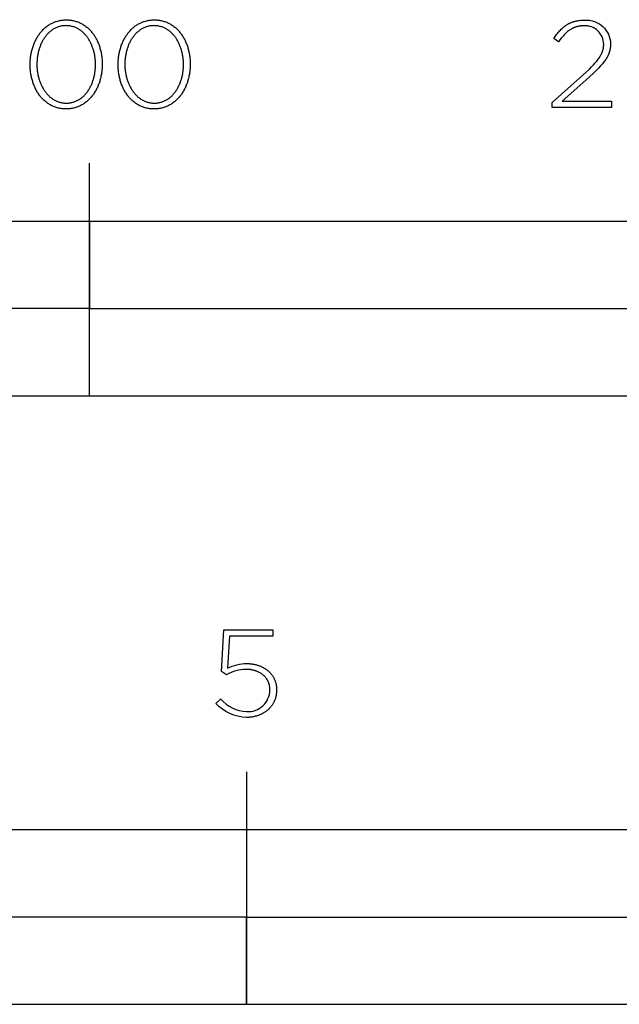
# Model space of a CAD drawing. Units: millimetres. Extents: x -736 to 1754, y -399 to 905.
# Drawn here: x -187 to -84, y -399 to -230 of the extents above; entities that cross this region are included whole.
import ezdxf

# ---------------------------------------------------------------- set-up
doc = ezdxf.new("R2010")
doc.units = ezdxf.units.MM
doc.layers.add('FISHER_PAYKEL', color=7, linetype='Continuous', true_color=0x000000)

msp = doc.modelspace()

# ---------------------------------------------------------------- linework, layer by layer
at = {"layer": 'FISHER_PAYKEL'}
for p, q in [((-92.7, -230.39), (-92.62, -230.35)), ((-92.62, -230.35), (-92.54, -230.3)), ((-92.54, -230.3), (-92.45, -230.26)), ((-92.45, -230.26), (-92.37, -230.22)), ((-92.37, -230.22), (-92.28, -230.18)), ((-92.28, -230.18), (-92.19, -230.14)), ((-92.19, -230.14), (-92.11, -230.1)), ((-92.11, -230.1), (-92.02, -230.06)), ((-92.02, -230.06), (-91.92, -230.03)), ((-91.92, -230.03), (-91.83, -230)), ((-91.83, -230), (-91.74, -229.97)), ((-91.74, -229.97), (-91.64, -229.94)), ((-91.64, -229.94), (-91.54, -229.91)), ((-91.54, -229.91), (-91.45, -229.88)), ((-91.45, -229.88), (-91.35, -229.86)), ((-91.35, -229.86), (-91.25, -229.84)), ((-91.25, -229.84), (-91.14, -229.82)), ((-91.14, -229.82), (-91.04, -229.8)), ((-91.04, -229.8), (-90.93, -229.78)), ((-90.93, -229.78), (-90.72, -229.75)), ((-90.72, -229.75), (-90.5, -229.72)), ((-90.5, -229.72), (-90.27, -229.71)), ((-90.27, -229.71), (-90.03, -229.69)), ((-90.03, -229.69), (-89.79, -229.69)), ((-94.61, -232.16), (-94.49, -232)), ((-94.49, -232), (-94.36, -231.84)), ((-94.36, -231.84), (-94.23, -231.69)), ((-94.23, -231.69), (-94.1, -231.54)), ((-94.1, -231.54), (-93.96, -231.39)), ((-93.96, -231.39), (-93.83, -231.26)), ((-93.83, -231.26), (-93.69, -231.12)), ((-93.69, -231.12), (-93.55, -231)), ((-93.55, -231), (-93.4, -230.87)), ((-93.4, -230.87), (-93.25, -230.76)), ((-93.25, -230.76), (-93.18, -230.7)), ((-93.09, -231.99), (-93.21, -232.11)), ((-93.18, -230.7), (-93.1, -230.65)), ((-93.1, -230.65), (-93.02, -230.59)), ((-92.97, -231.87), (-93.09, -231.99)), ((-93.02, -230.59), (-92.95, -230.54)), ((-92.85, -231.76), (-92.97, -231.87)), ((-92.95, -230.54), (-92.87, -230.49)), ((-92.87, -230.49), (-92.79, -230.44)), ((-92.72, -231.66), (-92.85, -231.76)), ((-92.79, -230.44), (-92.7, -230.39)), ((-92.59, -231.56), (-92.72, -231.66)), ((-92.46, -231.46), (-92.59, -231.56)), ((-92.33, -231.37), (-92.46, -231.46)), ((-92.2, -231.29), (-92.33, -231.37)), ((-92.13, -231.25), (-92.2, -231.29)), ((-92.07, -231.21), (-92.13, -231.25)), ((-92, -231.17), (-92.07, -231.21)), ((-91.93, -231.14), (-92, -231.17)), ((-91.86, -231.1), (-91.93, -231.14)), ((-91.79, -231.07), (-91.86, -231.1)), ((-91.72, -231.03), (-91.79, -231.07)), ((-91.65, -231), (-91.72, -231.03)), ((-91.58, -230.97), (-91.65, -231)), ((-91.5, -230.94), (-91.58, -230.97)), ((-91.43, -230.92), (-91.5, -230.94)), ((-91.36, -230.89), (-91.43, -230.92)), ((-91.28, -230.87), (-91.36, -230.89)), ((-91.21, -230.84), (-91.28, -230.87)), ((-91.13, -230.82), (-91.21, -230.84)), ((-91.06, -230.8), (-91.13, -230.82)), ((-90.98, -230.78), (-91.06, -230.8)), ((-90.9, -230.77), (-90.98, -230.78)), ((-90.82, -230.75), (-90.9, -230.77)), ((-90.74, -230.74), (-90.82, -230.75)), ((-90.66, -230.72), (-90.74, -230.74)), ((-90.58, -230.71), (-90.66, -230.72)), ((-90.5, -230.7), (-90.58, -230.71)), ((-90.41, -230.69), (-90.5, -230.7)), ((-90.25, -230.68), (-90.41, -230.69)), ((-89.9, -230.66), (-90.25, -230.68)), ((-95.11, -232.86), (-94.86, -232.5)), ((-94.28, -233.42), (-95.11, -232.86)), ((-94.86, -232.5), (-94.74, -232.33)), ((-94.74, -232.33), (-94.61, -232.16)), ((-94.04, -233.09), (-94.28, -233.42)), ((-93.81, -232.79), (-94.04, -233.09)), ((-93.69, -232.64), (-93.81, -232.79)), ((-93.57, -232.5), (-93.69, -232.64)), ((-93.45, -232.37), (-93.57, -232.5)), ((-93.33, -232.24), (-93.45, -232.37)), ((-93.21, -232.11), (-93.33, -232.24)), ((-86.88, -235.47), (-86.85, -235.4)), ((-86.85, -235.4), (-86.82, -235.33)), ((-86.82, -235.33), (-86.79, -235.26)), ((-86.79, -235.26), (-86.76, -235.19)), ((-86.76, -235.19), (-86.74, -235.12)), ((-86.74, -235.12), (-86.71, -235.05)), ((-86.71, -235.05), (-86.69, -234.98)), ((-86.69, -234.98), (-86.67, -234.91)), ((-86.67, -234.91), (-86.65, -234.84)), ((-86.65, -234.84), (-86.63, -234.77)), ((-86.63, -234.77), (-86.61, -234.7)), ((-86.61, -234.7), (-86.6, -234.63)), ((-86.6, -234.63), (-86.58, -234.56)), ((-86.58, -234.56), (-86.57, -234.49)), ((-86.57, -234.49), (-86.56, -234.41)), ((-86.56, -234.41), (-86.55, -234.34)), ((-86.55, -234.34), (-86.54, -234.27)), ((-86.54, -234.27), (-86.53, -234.2)), ((-86.53, -234.13), (-86.52, -234.06)), ((-86.53, -234.2), (-86.53, -234.13)), ((-86.52, -233.91), (-86.52, -233.84)), ((-86.52, -233.99), (-86.52, -233.91)), ((-86.52, -234.06), (-86.52, -233.99)), ((-85.61, -235.39), (-85.64, -235.47)), ((-85.58, -235.3), (-85.61, -235.39)), ((-85.55, -235.22), (-85.58, -235.3)), ((-85.53, -235.13), (-85.55, -235.22)), ((-85.5, -235.05), (-85.53, -235.13)), ((-85.48, -234.96), (-85.5, -235.05)), ((-85.46, -234.88), (-85.48, -234.96)), ((-85.44, -234.79), (-85.46, -234.88)), ((-85.42, -234.71), (-85.44, -234.79)), ((-85.41, -234.62), (-85.42, -234.71)), ((-85.39, -234.53), (-85.41, -234.62)), ((-85.38, -234.44), (-85.39, -234.53)), ((-85.37, -234.35), (-85.38, -234.44)), ((-85.36, -234.26), (-85.37, -234.35)), ((-85.35, -234.17), (-85.36, -234.26)), ((-85.34, -233.99), (-85.35, -234.08)), ((-85.35, -234.08), (-85.35, -234.17)), ((-85.34, -233.75), (-85.34, -233.99)), ((-88.28, -237.39), (-87.97, -237.05)), ((-87.97, -237.05), (-87.83, -236.89)), ((-87.83, -236.89), (-87.7, -236.73)), ((-87.7, -236.73), (-87.58, -236.57)), ((-87.58, -236.57), (-87.46, -236.42)), ((-87.46, -236.42), (-87.35, -236.27)), ((-87.35, -236.27), (-87.25, -236.12)), ((-87.25, -236.12), (-87.16, -235.97)), ((-87.16, -235.97), (-87.07, -235.83)), ((-87.07, -235.83), (-86.99, -235.68)), ((-86.99, -235.68), (-86.92, -235.54)), ((-86.92, -235.54), (-86.88, -235.47)), ((-86.6, -237.05), (-86.74, -237.22)), ((-86.47, -236.88), (-86.6, -237.05)), ((-86.34, -236.71), (-86.47, -236.88)), ((-86.23, -236.55), (-86.34, -236.71)), ((-86.12, -236.38), (-86.23, -236.55)), ((-86.01, -236.21), (-86.12, -236.38)), ((-85.92, -236.05), (-86.01, -236.21)), ((-85.87, -235.97), (-85.92, -236.05)), ((-85.83, -235.88), (-85.87, -235.97)), ((-85.79, -235.8), (-85.83, -235.88)), ((-85.75, -235.72), (-85.79, -235.8)), ((-85.71, -235.64), (-85.75, -235.72)), ((-85.68, -235.55), (-85.71, -235.64)), ((-85.64, -235.47), (-85.68, -235.55)), ((-95.41, -243.89), (-88.98, -238.1)), ((-88.17, -238.71), (-89.08, -239.55)), ((-88.98, -238.1), (-88.61, -237.74)), ((-88.61, -237.74), (-88.28, -237.39)), ((-87.76, -238.31), (-88.17, -238.71)), ((-87.39, -237.94), (-87.76, -238.31)), ((-87.05, -237.57), (-87.39, -237.94)), ((-86.89, -237.4), (-87.05, -237.57)), ((-86.74, -237.22), (-86.89, -237.4)), ((-89.08, -239.55), (-93.65, -243.65)), ((-95.41, -244.71), (-95.41, -243.89)), ((-93.65, -243.65), (-85.19, -243.65)), ((-85.19, -243.65), (-85.19, -244.71)), ((-85.19, -244.71), (-95.41, -244.71)), ((-175, -294.32), (-175, -254.32)), ((-152.28, -341.76), (-151.85, -334.59)), ((-151.85, -334.59), (-143.45, -334.59)), ((-143.45, -334.59), (-143.45, -335.65)), ((-150.87, -335.65), (-151.23, -341.19)), ((-143.45, -335.65), (-150.87, -335.65)), ((-147.92, -340.39), (-147.65, -340.39)), ((-147.65, -340.39), (-147.52, -340.4)), ((-147.52, -340.4), (-147.39, -340.41)), ((-147.39, -340.41), (-147.26, -340.42)), ((-147.26, -340.42), (-147.13, -340.43)), ((-147.13, -340.43), (-147, -340.45)), ((-147, -340.45), (-146.87, -340.47)), ((-151.42, -342.31), (-152.28, -341.76)), ((-147.93, -341.38), (-148.05, -341.38)), ((-147.82, -341.39), (-147.93, -341.38)), ((-147.71, -341.39), (-147.82, -341.39)), ((-147.6, -341.4), (-147.71, -341.39)), ((-147.49, -341.41), (-147.6, -341.4)), ((-147.39, -341.42), (-147.49, -341.41)), ((-147.28, -341.43), (-147.39, -341.42)), ((-147.18, -341.45), (-147.28, -341.43)), ((-147.07, -341.47), (-147.18, -341.45)), ((-146.97, -341.49), (-147.07, -341.47)), ((-146.87, -341.51), (-146.97, -341.49)), ((-146.87, -340.47), (-146.74, -340.49)), ((-146.77, -341.53), (-146.87, -341.51)), ((-146.67, -341.56), (-146.77, -341.53)), ((-146.74, -340.49), (-146.62, -340.52)), ((-146.58, -341.58), (-146.67, -341.56)), ((-146.62, -340.52), (-146.5, -340.54)), ((-146.48, -341.61), (-146.58, -341.58)), ((-146.5, -340.54), (-146.37, -340.57)), ((-146.39, -341.64), (-146.48, -341.61)), ((-146.29, -341.67), (-146.39, -341.64)), ((-146.37, -340.57), (-146.25, -340.6)), ((-146.2, -341.71), (-146.29, -341.67)), ((-146.25, -340.6), (-146.13, -340.64)), ((-146.11, -341.74), (-146.2, -341.71)), ((-146.13, -340.64), (-146.02, -340.67)), ((-146.02, -341.78), (-146.11, -341.74)), ((-146.02, -340.67), (-145.9, -340.71)), ((-145.94, -341.82), (-146.02, -341.78)), ((-145.85, -341.86), (-145.94, -341.82)), ((-145.9, -340.71), (-145.79, -340.75)), ((-145.77, -341.91), (-145.85, -341.86)), ((-145.79, -340.75), (-145.67, -340.8)), ((-145.69, -341.95), (-145.77, -341.91)), ((-145.61, -342), (-145.69, -341.95)), ((-145.67, -340.8), (-145.56, -340.84)), ((-145.53, -342.05), (-145.61, -342)), ((-145.56, -340.84), (-145.45, -340.89)), ((-145.45, -342.1), (-145.53, -342.05)), ((-145.45, -340.89), (-145.34, -340.94)), ((-145.37, -342.15), (-145.45, -342.1)), ((-145.3, -342.2), (-145.37, -342.15)), ((-145.34, -340.94), (-145.24, -340.99)), ((-145.24, -340.99), (-145.13, -341.05)), ((-145.13, -341.05), (-145.03, -341.1)), ((-145.03, -341.1), (-144.93, -341.16)), ((-144.93, -341.16), (-144.83, -341.22)), ((-144.83, -341.22), (-144.73, -341.28)), ((-144.73, -341.28), (-144.63, -341.35)), ((-144.63, -341.35), (-144.54, -341.42)), ((-144.54, -341.42), (-144.45, -341.48)), ((-144.45, -341.48), (-144.36, -341.55)), ((-144.36, -341.55), (-144.27, -341.63)), ((-144.27, -341.63), (-144.19, -341.7)), ((-144.19, -341.7), (-144.1, -341.78)), ((-144.1, -341.78), (-144.02, -341.86)), ((-144.02, -341.86), (-143.94, -341.94)), ((-143.94, -341.94), (-143.87, -342.02)), ((-143.87, -342.02), (-143.79, -342.1)), ((-143.79, -342.1), (-143.72, -342.19)), ((-145.23, -342.25), (-145.3, -342.2)), ((-145.16, -342.31), (-145.23, -342.25)), ((-145.09, -342.37), (-145.16, -342.31)), ((-145.02, -342.43), (-145.09, -342.37)), ((-144.96, -342.49), (-145.02, -342.43)), ((-144.89, -342.55), (-144.96, -342.49)), ((-144.83, -342.61), (-144.89, -342.55)), ((-144.77, -342.68), (-144.83, -342.61)), ((-144.71, -342.74), (-144.77, -342.68)), ((-144.66, -342.81), (-144.71, -342.74)), ((-144.6, -342.88), (-144.66, -342.81)), ((-144.55, -342.95), (-144.6, -342.88)), ((-144.5, -343.02), (-144.55, -342.95)), ((-144.45, -343.1), (-144.5, -343.02)), ((-144.41, -343.17), (-144.45, -343.1)), ((-144.36, -343.25), (-144.41, -343.17)), ((-144.32, -343.32), (-144.36, -343.25)), ((-144.28, -343.4), (-144.32, -343.32)), ((-144.24, -343.48), (-144.28, -343.4)), ((-144.21, -343.56), (-144.24, -343.48)), ((-144.18, -343.64), (-144.21, -343.56)), ((-144.14, -343.72), (-144.18, -343.64)), ((-144.12, -343.81), (-144.14, -343.72)), ((-144.09, -343.89), (-144.12, -343.81)), ((-143.72, -342.19), (-143.65, -342.28)), ((-143.65, -342.28), (-143.58, -342.37)), ((-143.58, -342.37), (-143.52, -342.46)), ((-143.52, -342.46), (-143.46, -342.55)), ((-143.46, -342.55), (-143.4, -342.64)), ((-143.4, -342.64), (-143.34, -342.74)), ((-143.34, -342.74), (-143.29, -342.84)), ((-143.29, -342.84), (-143.23, -342.94)), ((-143.23, -342.94), (-143.19, -343.04)), ((-143.19, -343.04), (-143.14, -343.14)), ((-143.14, -343.14), (-143.1, -343.24)), ((-143.1, -343.24), (-143.05, -343.35)), ((-143.05, -343.35), (-143.02, -343.46)), ((-143.02, -343.46), (-142.98, -343.56)), ((-142.98, -343.56), (-142.95, -343.67)), ((-142.95, -343.67), (-142.92, -343.79)), ((-142.92, -343.79), (-142.89, -343.9)), ((-144.06, -343.98), (-144.09, -343.89)), ((-144.04, -344.07), (-144.06, -343.98)), ((-144.02, -344.15), (-144.04, -344.07)), ((-144, -344.24), (-144.02, -344.15)), ((-143.99, -344.33), (-144, -344.24)), ((-143.97, -344.43), (-143.99, -344.33)), ((-143.96, -344.52), (-143.97, -344.43)), ((-143.95, -344.61), (-143.96, -344.52)), ((-143.95, -344.7), (-143.95, -344.61)), ((-143.94, -344.8), (-143.95, -344.7)), ((-143.94, -344.94), (-143.94, -344.8)), ((-142.89, -343.9), (-142.87, -344.01)), ((-142.87, -344.01), (-142.85, -344.13)), ((-142.85, -344.13), (-142.83, -344.25)), ((-142.83, -345.53), (-142.85, -345.66)), ((-142.83, -344.25), (-142.82, -344.36)), ((-142.82, -345.41), (-142.83, -345.53)), ((-142.82, -344.36), (-142.8, -344.48)), ((-142.8, -345.28), (-142.82, -345.41)), ((-142.8, -344.48), (-142.8, -344.6)), ((-142.8, -344.6), (-142.79, -344.73)), ((-142.79, -345.03), (-142.8, -345.15)), ((-142.8, -345.15), (-142.8, -345.28)), ((-142.79, -344.73), (-142.79, -344.85)), ((-142.79, -344.85), (-142.79, -345.03)), ((-153.24, -347.26), (-152.45, -346.48)), ((-143.39, -347.24), (-143.45, -347.34)), ((-143.34, -347.13), (-143.39, -347.24)), ((-143.28, -347.03), (-143.34, -347.13)), ((-143.23, -346.92), (-143.28, -347.03)), ((-143.18, -346.82), (-143.23, -346.92)), ((-143.13, -346.71), (-143.18, -346.82)), ((-143.09, -346.6), (-143.13, -346.71)), ((-143.05, -346.48), (-143.09, -346.6)), ((-143.01, -346.37), (-143.05, -346.48)), ((-142.98, -346.26), (-143.01, -346.37)), ((-142.95, -346.14), (-142.98, -346.26)), ((-142.92, -346.02), (-142.95, -346.14)), ((-142.89, -345.9), (-142.92, -346.02)), ((-142.87, -345.78), (-142.89, -345.9)), ((-142.85, -345.66), (-142.87, -345.78)), ((-145.03, -348.88), (-145.13, -348.94)), ((-144.93, -348.82), (-145.03, -348.88)), ((-144.83, -348.76), (-144.93, -348.82)), ((-144.73, -348.69), (-144.83, -348.76)), ((-144.63, -348.62), (-144.73, -348.69)), ((-144.54, -348.55), (-144.63, -348.62)), ((-144.45, -348.47), (-144.54, -348.55)), ((-144.36, -348.4), (-144.45, -348.47)), ((-144.27, -348.32), (-144.36, -348.4)), ((-144.18, -348.24), (-144.27, -348.32)), ((-144.1, -348.16), (-144.18, -348.24)), ((-144.02, -348.08), (-144.1, -348.16)), ((-143.94, -347.99), (-144.02, -348.08)), ((-143.86, -347.9), (-143.94, -347.99)), ((-143.79, -347.81), (-143.86, -347.9)), ((-143.71, -347.72), (-143.79, -347.81)), ((-143.65, -347.63), (-143.71, -347.72)), ((-143.58, -347.53), (-143.65, -347.63)), ((-143.51, -347.43), (-143.58, -347.53)), ((-143.45, -347.34), (-143.51, -347.43)), ((-147.86, -349.65), (-148, -349.65)), ((-147.72, -349.65), (-147.86, -349.65)), ((-147.59, -349.64), (-147.72, -349.65)), ((-147.45, -349.63), (-147.59, -349.64)), ((-147.31, -349.62), (-147.45, -349.63)), ((-147.18, -349.6), (-147.31, -349.62)), ((-147.05, -349.59), (-147.18, -349.6)), ((-146.91, -349.56), (-147.05, -349.59)), ((-146.78, -349.54), (-146.91, -349.56)), ((-146.66, -349.51), (-146.78, -349.54)), ((-146.53, -349.49), (-146.66, -349.51)), ((-146.4, -349.45), (-146.53, -349.49)), ((-146.28, -349.42), (-146.4, -349.45)), ((-146.16, -349.38), (-146.28, -349.42)), ((-146.04, -349.34), (-146.16, -349.38)), ((-145.92, -349.3), (-146.04, -349.34)), ((-145.8, -349.26), (-145.92, -349.3)), ((-145.69, -349.21), (-145.8, -349.26)), ((-145.57, -349.16), (-145.69, -349.21)), ((-145.46, -349.11), (-145.57, -349.16)), ((-145.35, -349.06), (-145.46, -349.11)), ((-145.24, -349), (-145.35, -349.06)), ((-145.13, -348.94), (-145.24, -349)), ((-148, -359), (-148, -399))]:
    msp.add_line(p, q, dxfattribs=at)
for points in [[(-185.19, -237.35), (-185.19, -237.31), (-185.19, -237.12), (-185.19, -236.93), (-185.18, -236.74), (-185.17, -236.55), (-185.15, -236.36), (-185.13, -236.18), (-185.11, -235.99), (-185.08, -235.81), (-185.05, -235.62), (-185.02, -235.44), (-184.98, -235.26), (-184.95, -235.09), (-184.9, -234.91), (-184.86, -234.73), (-184.81, -234.56), (-184.76, -234.39), (-184.7, -234.22), (-184.64, -234.05), (-184.58, -233.89), (-184.52, -233.72), (-184.45, -233.56), (-184.38, -233.4), (-184.3, -233.25), (-184.23, -233.09), (-184.15, -232.94), (-184.07, -232.79), (-183.98, -232.64), (-183.89, -232.5), (-183.8, -232.36), (-183.71, -232.22), (-183.61, -232.08), (-183.51, -231.95), (-183.41, -231.82), (-183.3, -231.69), (-183.19, -231.57), (-183.08, -231.45), (-182.97, -231.33), (-182.85, -231.21), (-182.73, -231.1), (-182.61, -231), (-182.49, -230.89), (-182.36, -230.79), (-182.23, -230.7), (-182.1, -230.6), (-181.97, -230.51), (-181.83, -230.43), (-181.69, -230.35), (-181.55, -230.27), (-181.41, -230.2), (-181.26, -230.13), (-181.11, -230.07), (-180.96, -230.01), (-180.81, -229.95), (-180.65, -229.9), (-180.49, -229.85), (-180.33, -229.81), (-180.17, -229.77), (-180.01, -229.74), (-179.84, -229.71), (-179.67, -229.69), (-179.5, -229.67), (-179.33, -229.66), (-179.15, -229.65), (-178.97, -229.65), (-178.8, -229.65), (-178.62, -229.66), (-178.45, -229.67), (-178.28, -229.69), (-178.11, -229.71), (-177.94, -229.74), (-177.78, -229.77), (-177.62, -229.81), (-177.46, -229.85), (-177.3, -229.9), (-177.14, -229.95), (-176.99, -230), (-176.84, -230.06), (-176.69, -230.12), (-176.55, -230.19), (-176.4, -230.26), (-176.26, -230.34), (-176.13, -230.42), (-175.99, -230.5), (-175.86, -230.59), (-175.73, -230.68), (-175.6, -230.78), (-175.47, -230.88), (-175.35, -230.98), (-175.23, -231.09), (-175.11, -231.2), (-174.99, -231.31), (-174.88, -231.43), (-174.77, -231.55), (-174.67, -231.67), (-174.56, -231.8), (-174.46, -231.93), (-174.36, -232.06), (-174.26, -232.19), (-174.17, -232.33), (-174.08, -232.47), (-173.99, -232.61), (-173.91, -232.76), (-173.83, -232.91), (-173.75, -233.06), (-173.67, -233.21), (-173.6, -233.37), (-173.53, -233.53), (-173.46, -233.69), (-173.4, -233.85), (-173.34, -234.02), (-173.28, -234.18), (-173.23, -234.35), (-173.18, -234.52), (-173.13, -234.7), (-173.08, -234.87), (-173.04, -235.05), (-173, -235.22), (-172.97, -235.4), (-172.93, -235.58), (-172.91, -235.77), (-172.88, -235.95), (-172.86, -236.13), (-172.84, -236.32), (-172.82, -236.51), (-172.81, -236.69), (-172.8, -236.88), (-172.8, -237.07), (-172.8, -237.27), (-172.8, -237.31), (-172.8, -237.5), (-172.8, -237.69), (-172.81, -237.88), (-172.82, -238.07), (-172.84, -238.25), (-172.86, -238.44), (-172.88, -238.63), (-172.91, -238.81), (-172.94, -238.99), (-172.97, -239.17), (-173.01, -239.35), (-173.04, -239.53), (-173.09, -239.71), (-173.13, -239.88), (-173.18, -240.06), (-173.23, -240.23), (-173.29, -240.4), (-173.35, -240.57), (-173.41, -240.73), (-173.47, -240.89), (-173.54, -241.06), (-173.61, -241.21), (-173.68, -241.37), (-173.76, -241.53), (-173.84, -241.68), (-173.92, -241.83), (-174.01, -241.98), (-174.1, -242.12), (-174.19, -242.26), (-174.28, -242.4), (-174.38, -242.54), (-174.48, -242.67), (-174.58, -242.8), (-174.69, -242.93), (-174.79, -243.05), (-174.91, -243.17), (-175.02, -243.29), (-175.14, -243.4), (-175.25, -243.51), (-175.38, -243.62), (-175.5, -243.72), (-175.63, -243.82), (-175.76, -243.92), (-175.89, -244.01), (-176.02, -244.1), (-176.16, -244.19), (-176.3, -244.27), (-176.44, -244.34), (-176.58, -244.42), (-176.73, -244.49), (-176.88, -244.55), (-177.03, -244.61), (-177.18, -244.67), (-177.34, -244.72), (-177.5, -244.76), (-177.66, -244.81), (-177.82, -244.84), (-177.98, -244.87), (-178.15, -244.9), (-178.32, -244.93), (-178.49, -244.94), (-178.66, -244.96), (-178.84, -244.96), (-179.02, -244.97), (-179.19, -244.96), (-179.37, -244.96), (-179.54, -244.94), (-179.71, -244.93), (-179.88, -244.9), (-180.05, -244.88), (-180.21, -244.84), (-180.37, -244.81), (-180.53, -244.77), (-180.69, -244.72), (-180.85, -244.67), (-181, -244.61), (-181.15, -244.55), (-181.3, -244.49), (-181.44, -244.42), (-181.59, -244.35), (-181.73, -244.27), (-181.87, -244.19), (-182, -244.11), (-182.14, -244.02), (-182.27, -243.93), (-182.39, -243.83), (-182.52, -243.74), (-182.64, -243.63), (-182.76, -243.53), (-182.88, -243.42), (-183, -243.3), (-183.11, -243.19), (-183.22, -243.07), (-183.33, -242.94), (-183.43, -242.82), (-183.53, -242.69), (-183.63, -242.56), (-183.73, -242.42), (-183.82, -242.28), (-183.91, -242.14), (-184, -242), (-184.08, -241.85), (-184.16, -241.7), (-184.24, -241.55), (-184.32, -241.4), (-184.39, -241.24), (-184.46, -241.09), (-184.53, -240.93), (-184.59, -240.76), (-184.65, -240.6), (-184.71, -240.43), (-184.76, -240.26), (-184.81, -240.09), (-184.86, -239.92), (-184.91, -239.74), (-184.95, -239.57), (-184.99, -239.39), (-185.02, -239.21), (-185.06, -239.03), (-185.08, -238.85), (-185.11, -238.67), (-185.13, -238.48), (-185.15, -238.3), (-185.17, -238.11), (-185.18, -237.92), (-185.19, -237.73), (-185.19, -237.54)], [(-170.06, -237.35), (-170.06, -237.31), (-170.06, -237.12), (-170.05, -236.93), (-170.04, -236.74), (-170.03, -236.55), (-170.01, -236.36), (-170, -236.18), (-169.97, -235.99), (-169.95, -235.81), (-169.92, -235.62), (-169.89, -235.44), (-169.85, -235.26), (-169.81, -235.09), (-169.77, -234.91), (-169.72, -234.73), (-169.67, -234.56), (-169.62, -234.39), (-169.57, -234.22), (-169.51, -234.05), (-169.45, -233.89), (-169.38, -233.72), (-169.31, -233.56), (-169.24, -233.4), (-169.17, -233.25), (-169.09, -233.09), (-169.01, -232.94), (-168.93, -232.79), (-168.85, -232.64), (-168.76, -232.5), (-168.67, -232.36), (-168.57, -232.22), (-168.47, -232.08), (-168.37, -231.95), (-168.27, -231.82), (-168.17, -231.69), (-168.06, -231.57), (-167.95, -231.45), (-167.83, -231.33), (-167.72, -231.21), (-167.6, -231.1), (-167.48, -231), (-167.35, -230.89), (-167.23, -230.79), (-167.1, -230.7), (-166.97, -230.6), (-166.83, -230.51), (-166.69, -230.43), (-166.56, -230.35), (-166.41, -230.27), (-166.27, -230.2), (-166.12, -230.13), (-165.97, -230.07), (-165.82, -230.01), (-165.67, -229.95), (-165.51, -229.9), (-165.36, -229.85), (-165.2, -229.81), (-165.03, -229.77), (-164.87, -229.74), (-164.7, -229.71), (-164.53, -229.69), (-164.36, -229.67), (-164.19, -229.66), (-164.01, -229.65), (-163.84, -229.65), (-163.66, -229.65), (-163.48, -229.66), (-163.31, -229.67), (-163.14, -229.69), (-162.97, -229.71), (-162.8, -229.74), (-162.64, -229.77), (-162.48, -229.81), (-162.32, -229.85), (-162.16, -229.9), (-162.01, -229.95), (-161.85, -230), (-161.7, -230.06), (-161.56, -230.12), (-161.41, -230.19), (-161.27, -230.26), (-161.13, -230.34), (-160.99, -230.42), (-160.85, -230.5), (-160.72, -230.59), (-160.59, -230.68), (-160.46, -230.78), (-160.33, -230.88), (-160.21, -230.98), (-160.09, -231.09), (-159.97, -231.2), (-159.86, -231.31), (-159.75, -231.43), (-159.64, -231.55), (-159.53, -231.67), (-159.42, -231.8), (-159.32, -231.93), (-159.22, -232.06), (-159.13, -232.19), (-159.03, -232.33), (-158.94, -232.47), (-158.86, -232.61), (-158.77, -232.76), (-158.69, -232.91), (-158.61, -233.06), (-158.54, -233.21), (-158.46, -233.37), (-158.39, -233.53), (-158.33, -233.69), (-158.26, -233.85), (-158.2, -234.02), (-158.15, -234.18), (-158.09, -234.35), (-158.04, -234.52), (-157.99, -234.7), (-157.95, -234.87), (-157.91, -235.05), (-157.87, -235.22), (-157.83, -235.4), (-157.8, -235.58), (-157.77, -235.77), (-157.75, -235.95), (-157.72, -236.13), (-157.7, -236.32), (-157.69, -236.51), (-157.68, -236.69), (-157.67, -236.88), (-157.66, -237.07), (-157.66, -237.27), (-157.66, -237.31), (-157.66, -237.5), (-157.67, -237.69), (-157.68, -237.88), (-157.69, -238.07), (-157.71, -238.25), (-157.72, -238.44), (-157.75, -238.63), (-157.77, -238.81), (-157.8, -238.99), (-157.83, -239.17), (-157.87, -239.35), (-157.91, -239.53), (-157.95, -239.71), (-158, -239.88), (-158.05, -240.06), (-158.1, -240.23), (-158.15, -240.4), (-158.21, -240.57), (-158.27, -240.73), (-158.34, -240.89), (-158.41, -241.06), (-158.48, -241.21), (-158.55, -241.37), (-158.63, -241.53), (-158.71, -241.68), (-158.79, -241.83), (-158.87, -241.98), (-158.96, -242.12), (-159.05, -242.26), (-159.15, -242.4), (-159.24, -242.54), (-159.34, -242.67), (-159.45, -242.8), (-159.55, -242.93), (-159.66, -243.05), (-159.77, -243.17), (-159.88, -243.29), (-160, -243.4), (-160.12, -243.51), (-160.24, -243.62), (-160.36, -243.72), (-160.49, -243.82), (-160.62, -243.92), (-160.75, -244.01), (-160.89, -244.1), (-161.02, -244.19), (-161.16, -244.27), (-161.3, -244.34), (-161.45, -244.42), (-161.59, -244.49), (-161.74, -244.55), (-161.89, -244.61), (-162.05, -244.67), (-162.2, -244.72), (-162.36, -244.76), (-162.52, -244.81), (-162.68, -244.84), (-162.85, -244.87), (-163.02, -244.9), (-163.18, -244.93), (-163.36, -244.94), (-163.53, -244.96), (-163.7, -244.96), (-163.88, -244.97), (-164.06, -244.96), (-164.23, -244.96), (-164.41, -244.94), (-164.58, -244.93), (-164.75, -244.9), (-164.91, -244.88), (-165.08, -244.84), (-165.24, -244.81), (-165.4, -244.77), (-165.56, -244.72), (-165.71, -244.67), (-165.86, -244.61), (-166.01, -244.55), (-166.16, -244.49), (-166.31, -244.42), (-166.45, -244.35), (-166.59, -244.27), (-166.73, -244.19), (-166.87, -244.11), (-167, -244.02), (-167.13, -243.93), (-167.26, -243.83), (-167.38, -243.74), (-167.51, -243.63), (-167.63, -243.53), (-167.75, -243.42), (-167.86, -243.3), (-167.97, -243.19), (-168.08, -243.07), (-168.19, -242.94), (-168.29, -242.82), (-168.4, -242.69), (-168.49, -242.56), (-168.59, -242.42), (-168.68, -242.28), (-168.77, -242.14), (-168.86, -242), (-168.95, -241.85), (-169.03, -241.7), (-169.11, -241.55), (-169.18, -241.4), (-169.26, -241.24), (-169.33, -241.09), (-169.39, -240.93), (-169.46, -240.76), (-169.52, -240.6), (-169.57, -240.43), (-169.63, -240.26), (-169.68, -240.09), (-169.73, -239.92), (-169.77, -239.74), (-169.81, -239.57), (-169.85, -239.39), (-169.89, -239.21), (-169.92, -239.03), (-169.95, -238.85), (-169.97, -238.67), (-170, -238.48), (-170.02, -238.3), (-170.03, -238.11), (-170.04, -237.92), (-170.05, -237.73), (-170.06, -237.54)], [(-173.95, -237.35), (-173.95, -237.31), (-173.95, -237.15), (-173.96, -236.99), (-173.96, -236.82), (-173.97, -236.66), (-173.99, -236.51), (-174, -236.35), (-174.02, -236.19), (-174.04, -236.03), (-174.06, -235.88), (-174.09, -235.72), (-174.12, -235.57), (-174.15, -235.41), (-174.19, -235.26), (-174.22, -235.11), (-174.26, -234.96), (-174.31, -234.81), (-174.35, -234.67), (-174.4, -234.52), (-174.45, -234.38), (-174.5, -234.23), (-174.56, -234.09), (-174.61, -233.96), (-174.67, -233.82), (-174.74, -233.68), (-174.8, -233.55), (-174.87, -233.42), (-174.94, -233.29), (-175.01, -233.17), (-175.08, -233.04), (-175.16, -232.92), (-175.24, -232.8), (-175.32, -232.68), (-175.41, -232.57), (-175.49, -232.46), (-175.58, -232.35), (-175.67, -232.24), (-175.76, -232.14), (-175.86, -232.04), (-175.95, -231.94), (-176.05, -231.84), (-176.15, -231.75), (-176.26, -231.66), (-176.36, -231.58), (-176.47, -231.5), (-176.58, -231.42), (-176.69, -231.34), (-176.8, -231.27), (-176.92, -231.2), (-177.04, -231.14), (-177.15, -231.07), (-177.28, -231.02), (-177.4, -230.96), (-177.52, -230.91), (-177.65, -230.87), (-177.78, -230.83), (-177.91, -230.79), (-178.04, -230.76), (-178.18, -230.73), (-178.31, -230.7), (-178.45, -230.68), (-178.59, -230.66), (-178.73, -230.65), (-178.87, -230.65), (-179.02, -230.64), (-179.16, -230.65), (-179.3, -230.65), (-179.44, -230.66), (-179.58, -230.68), (-179.72, -230.7), (-179.86, -230.72), (-179.99, -230.75), (-180.12, -230.79), (-180.25, -230.82), (-180.38, -230.87), (-180.51, -230.91), (-180.63, -230.96), (-180.75, -231.01), (-180.87, -231.07), (-180.99, -231.13), (-181.11, -231.19), (-181.22, -231.26), (-181.33, -231.33), (-181.44, -231.41), (-181.55, -231.49), (-181.66, -231.57), (-181.76, -231.65), (-181.87, -231.74), (-181.97, -231.83), (-182.06, -231.92), (-182.16, -232.02), (-182.25, -232.12), (-182.34, -232.22), (-182.43, -232.33), (-182.52, -232.44), (-182.61, -232.55), (-182.69, -232.66), (-182.77, -232.78), (-182.85, -232.9), (-182.92, -233.02), (-182.99, -233.14), (-183.07, -233.27), (-183.13, -233.39), (-183.2, -233.52), (-183.26, -233.66), (-183.33, -233.79), (-183.39, -233.93), (-183.44, -234.06), (-183.5, -234.2), (-183.55, -234.34), (-183.6, -234.49), (-183.64, -234.63), (-183.69, -234.78), (-183.73, -234.92), (-183.77, -235.07), (-183.8, -235.22), (-183.84, -235.37), (-183.87, -235.53), (-183.9, -235.68), (-183.92, -235.84), (-183.95, -235.99), (-183.97, -236.15), (-183.99, -236.31), (-184, -236.46), (-184.01, -236.62), (-184.03, -236.94), (-184.04, -237.27), (-184.04, -237.31), (-184.03, -237.47), (-184.03, -237.63), (-184.02, -237.79), (-184.01, -237.95), (-184, -238.11), (-183.99, -238.26), (-183.97, -238.42), (-183.95, -238.58), (-183.92, -238.73), (-183.9, -238.89), (-183.87, -239.04), (-183.83, -239.19), (-183.8, -239.35), (-183.76, -239.5), (-183.72, -239.65), (-183.68, -239.79), (-183.64, -239.94), (-183.59, -240.09), (-183.54, -240.23), (-183.49, -240.37), (-183.43, -240.51), (-183.37, -240.65), (-183.31, -240.79), (-183.25, -240.92), (-183.19, -241.05), (-183.12, -241.19), (-183.05, -241.31), (-182.98, -241.44), (-182.9, -241.57), (-182.83, -241.69), (-182.75, -241.81), (-182.67, -241.92), (-182.58, -242.04), (-182.5, -242.15), (-182.41, -242.26), (-182.32, -242.37), (-182.23, -242.47), (-182.13, -242.57), (-182.04, -242.67), (-181.94, -242.77), (-181.84, -242.86), (-181.73, -242.95), (-181.63, -243.03), (-181.52, -243.12), (-181.41, -243.2), (-181.3, -243.27), (-181.19, -243.34), (-181.07, -243.41), (-180.95, -243.48), (-180.84, -243.54), (-180.71, -243.6), (-180.59, -243.65), (-180.47, -243.7), (-180.34, -243.75), (-180.21, -243.79), (-180.08, -243.83), (-179.95, -243.86), (-179.81, -243.89), (-179.68, -243.91), (-179.54, -243.93), (-179.4, -243.95), (-179.26, -243.96), (-179.12, -243.97), (-178.97, -243.97), (-178.83, -243.97), (-178.69, -243.96), (-178.55, -243.95), (-178.41, -243.94), (-178.27, -243.91), (-178.13, -243.89), (-178, -243.86), (-177.87, -243.83), (-177.74, -243.79), (-177.61, -243.75), (-177.48, -243.7), (-177.36, -243.65), (-177.24, -243.6), (-177.12, -243.54), (-177, -243.48), (-176.88, -243.42), (-176.77, -243.35), (-176.65, -243.28), (-176.54, -243.2), (-176.43, -243.13), (-176.33, -243.04), (-176.22, -242.96), (-176.12, -242.87), (-176.02, -242.78), (-175.92, -242.69), (-175.83, -242.59), (-175.73, -242.49), (-175.64, -242.39), (-175.55, -242.28), (-175.47, -242.17), (-175.38, -242.06), (-175.3, -241.95), (-175.22, -241.83), (-175.14, -241.71), (-175.07, -241.59), (-174.99, -241.47), (-174.92, -241.34), (-174.85, -241.21), (-174.79, -241.08), (-174.72, -240.95), (-174.66, -240.82), (-174.6, -240.68), (-174.54, -240.54), (-174.49, -240.41), (-174.44, -240.26), (-174.39, -240.12), (-174.34, -239.98), (-174.3, -239.83), (-174.26, -239.68), (-174.22, -239.54), (-174.18, -239.39), (-174.15, -239.23), (-174.12, -239.08), (-174.09, -238.93), (-174.06, -238.77), (-174.04, -238.62), (-174.02, -238.46), (-174, -238.31), (-173.99, -238.15), (-173.97, -237.99), (-173.96, -237.83), (-173.96, -237.67), (-173.95, -237.51)], [(-158.82, -237.35), (-158.82, -237.31), (-158.82, -237.15), (-158.82, -236.99), (-158.83, -236.82), (-158.84, -236.66), (-158.85, -236.51), (-158.87, -236.35), (-158.88, -236.19), (-158.91, -236.03), (-158.93, -235.88), (-158.96, -235.72), (-158.99, -235.57), (-159.02, -235.41), (-159.05, -235.26), (-159.09, -235.11), (-159.13, -234.96), (-159.17, -234.81), (-159.22, -234.67), (-159.26, -234.52), (-159.31, -234.38), (-159.37, -234.23), (-159.42, -234.09), (-159.48, -233.96), (-159.54, -233.82), (-159.6, -233.68), (-159.67, -233.55), (-159.73, -233.42), (-159.8, -233.29), (-159.87, -233.17), (-159.95, -233.04), (-160.03, -232.92), (-160.1, -232.8), (-160.19, -232.68), (-160.27, -232.57), (-160.35, -232.46), (-160.44, -232.35), (-160.53, -232.24), (-160.63, -232.14), (-160.72, -232.04), (-160.82, -231.94), (-160.92, -231.84), (-161.02, -231.75), (-161.12, -231.66), (-161.23, -231.58), (-161.33, -231.5), (-161.44, -231.42), (-161.55, -231.34), (-161.67, -231.27), (-161.78, -231.2), (-161.9, -231.14), (-162.02, -231.07), (-162.14, -231.02), (-162.26, -230.96), (-162.39, -230.91), (-162.51, -230.87), (-162.64, -230.83), (-162.77, -230.79), (-162.91, -230.76), (-163.04, -230.73), (-163.18, -230.7), (-163.31, -230.68), (-163.45, -230.66), (-163.59, -230.65), (-163.74, -230.65), (-163.88, -230.64), (-164.03, -230.65), (-164.17, -230.65), (-164.31, -230.66), (-164.45, -230.68), (-164.58, -230.7), (-164.72, -230.72), (-164.85, -230.75), (-164.99, -230.79), (-165.12, -230.82), (-165.24, -230.87), (-165.37, -230.91), (-165.49, -230.96), (-165.62, -231.01), (-165.74, -231.07), (-165.85, -231.13), (-165.97, -231.19), (-166.09, -231.26), (-166.2, -231.33), (-166.31, -231.41), (-166.42, -231.49), (-166.52, -231.57), (-166.63, -231.65), (-166.73, -231.74), (-166.83, -231.83), (-166.93, -231.92), (-167.02, -232.02), (-167.12, -232.12), (-167.21, -232.22), (-167.3, -232.33), (-167.38, -232.44), (-167.47, -232.55), (-167.55, -232.66), (-167.63, -232.78), (-167.71, -232.9), (-167.79, -233.02), (-167.86, -233.14), (-167.93, -233.27), (-168, -233.39), (-168.06, -233.52), (-168.13, -233.66), (-168.19, -233.79), (-168.25, -233.93), (-168.31, -234.06), (-168.36, -234.2), (-168.41, -234.34), (-168.46, -234.49), (-168.51, -234.63), (-168.55, -234.78), (-168.59, -234.92), (-168.63, -235.07), (-168.67, -235.22), (-168.7, -235.37), (-168.73, -235.53), (-168.76, -235.68), (-168.79, -235.84), (-168.81, -235.99), (-168.83, -236.15), (-168.85, -236.31), (-168.87, -236.46), (-168.88, -236.62), (-168.9, -236.94), (-168.9, -237.27), (-168.9, -237.31), (-168.9, -237.47), (-168.9, -237.63), (-168.89, -237.79), (-168.88, -237.95), (-168.87, -238.11), (-168.85, -238.26), (-168.83, -238.42), (-168.81, -238.58), (-168.79, -238.73), (-168.76, -238.89), (-168.73, -239.04), (-168.7, -239.19), (-168.67, -239.35), (-168.63, -239.5), (-168.59, -239.65), (-168.55, -239.79), (-168.5, -239.94), (-168.45, -240.09), (-168.4, -240.23), (-168.35, -240.37), (-168.3, -240.51), (-168.24, -240.65), (-168.18, -240.79), (-168.12, -240.92), (-168.05, -241.05), (-167.98, -241.19), (-167.91, -241.31), (-167.84, -241.44), (-167.77, -241.57), (-167.69, -241.69), (-167.61, -241.81), (-167.53, -241.92), (-167.45, -242.04), (-167.36, -242.15), (-167.27, -242.26), (-167.18, -242.37), (-167.09, -242.47), (-167, -242.57), (-166.9, -242.67), (-166.8, -242.77), (-166.7, -242.86), (-166.6, -242.95), (-166.49, -243.03), (-166.38, -243.12), (-166.28, -243.2), (-166.16, -243.27), (-166.05, -243.34), (-165.94, -243.41), (-165.82, -243.48), (-165.7, -243.54), (-165.58, -243.6), (-165.45, -243.65), (-165.33, -243.7), (-165.2, -243.75), (-165.07, -243.79), (-164.94, -243.83), (-164.81, -243.86), (-164.68, -243.89), (-164.54, -243.91), (-164.4, -243.93), (-164.26, -243.95), (-164.12, -243.96), (-163.98, -243.97), (-163.84, -243.97), (-163.69, -243.97), (-163.55, -243.96), (-163.41, -243.95), (-163.27, -243.94), (-163.13, -243.91), (-163, -243.89), (-162.86, -243.86), (-162.73, -243.83), (-162.6, -243.79), (-162.47, -243.75), (-162.35, -243.7), (-162.22, -243.65), (-162.1, -243.6), (-161.98, -243.54), (-161.86, -243.48), (-161.74, -243.42), (-161.63, -243.35), (-161.52, -243.28), (-161.41, -243.2), (-161.3, -243.13), (-161.19, -243.04), (-161.09, -242.96), (-160.99, -242.87), (-160.89, -242.78), (-160.79, -242.69), (-160.69, -242.59), (-160.6, -242.49), (-160.51, -242.39), (-160.42, -242.28), (-160.33, -242.17), (-160.25, -242.06), (-160.16, -241.95), (-160.08, -241.83), (-160.01, -241.71), (-159.93, -241.59), (-159.86, -241.47), (-159.79, -241.34), (-159.72, -241.21), (-159.65, -241.08), (-159.59, -240.95), (-159.53, -240.82), (-159.47, -240.68), (-159.41, -240.54), (-159.36, -240.41), (-159.3, -240.26), (-159.26, -240.12), (-159.21, -239.98), (-159.16, -239.83), (-159.12, -239.68), (-159.08, -239.54), (-159.05, -239.39), (-159.01, -239.23), (-158.98, -239.08), (-158.95, -238.93), (-158.93, -238.77), (-158.9, -238.62), (-158.88, -238.46), (-158.87, -238.31), (-158.85, -238.15), (-158.84, -237.99), (-158.83, -237.83), (-158.82, -237.67), (-158.82, -237.51)], [(-275, -294.32), (125, -294.32), (125, -264.32), (-275, -264.32)], [(-175, -279.32), (-75, -279.32), (-75, -264.32), (-175, -264.32)], [(-275, -294.32), (-175, -294.32), (-175, -279.32), (-275, -279.32)], [(-275, -399), (233, -399), (233, -369), (-275, -369)], [(-148, -384), (-21, -384), (-21, -369), (-148, -369)], [(-275, -399), (-148, -399), (-148, -384), (-275, -384)]]:
    msp.add_lwpolyline(points, close=True, dxfattribs=at)
at = {"layer": 'FISHER_PAYKEL', "extrusion": (0, 0, -1)}
for centre, radius, start, end in [((89.51, -233.86), 4.18, 86.2425, 178.5351), ((147.95, -347.47), 7.09, 62.433, 90.2711), ((147.67, -341.99), 7.67, 272.5147, 316.5941)]:
    msp.add_arc(centre, radius, start, end, dxfattribs=at)
at = {"layer": 'FISHER_PAYKEL'}
for centre, radius, start, end in [((-89.73, -233.88), 3.22, 0.6484, 92.9276), ((-147.99, -348.18), 6.8, 90.5062, 120.3382), ((-147.72, -344.89), 3.77, 266.2984, 359.3165), ((-147.53, -342.07), 6.6, 221.8858, 266.2887)]:
    msp.add_arc(centre, radius, start, end, dxfattribs=at)

doc.saveas('drawing.dxf')
